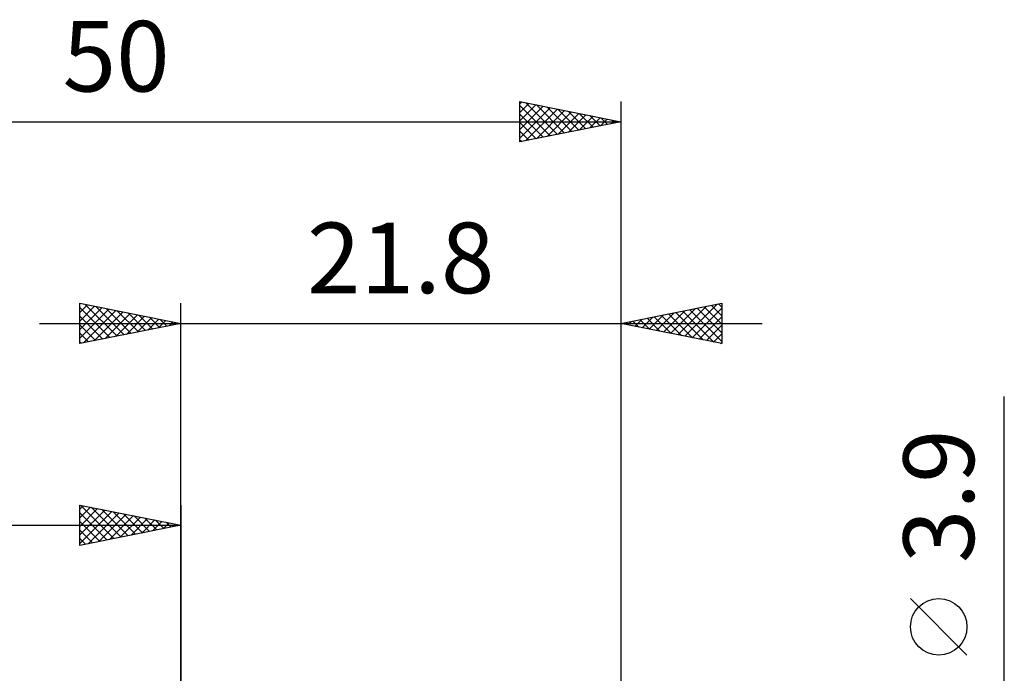
# Model space of a CAD drawing. Units: millimetres. Extents: x -17.1 to 80.8, y -30.6 to 40.1.
# Drawn here: x 20.2 to 69, y 7.7 to 40.1 of the extents above; entities that cross this region are included whole.
import ezdxf
from ezdxf.enums import TextEntityAlignment as Align

# ---------------------------------------------------------------- set-up
doc = ezdxf.new("R2010")
doc.units = ezdxf.units.MM
doc.header["$LTSCALE"] = 4.2
doc.layers.add('2', color=7, linetype='CONTINUOUS')
doc.layers.add('SK2', color=7, linetype='CONTINUOUS')
doc.styles.get("Standard").update_dxf_attribs({"font": 'Monospac821 BT'})

msp = doc.modelspace()

# ---------------------------------------------------------------- linework, layer by layer
at = {"layer": '2', "color": 7, "linetype": 'CONTINUOUS', "lineweight": 25}
for p, q in [((23.2, 24), (23.2, 26)), ((23.2, 26), (28.2, 25)), ((23.2, 25.971), (23.224, 25.995)), ((23.2, 25.547), (23.577, 25.924)), ((23.2, 25.123), (23.931, 25.854)), ((23.467, 25.947), (25.044, 24.369)), ((28.2, 0), (28.2, 26)), ((50, 26), (50, 1.95)), ((50, 25), (55, 26)), ((53.178, 24.364), (54.767, 25.953)), ((54.487, 25.897), (55, 25.384)), ((54.841, 25.968), (55, 25.809)), ((55, 26), (55, 24)), ((23.2, 25.789), (24.691, 24.298)), ((23.2, 24.698), (24.285, 25.783)), ((23.2, 24.274), (24.638, 25.712)), ((23.387, 24.037), (24.992, 25.642)), ((23.918, 24.144), (25.345, 25.571)), ((23.997, 25.841), (25.398, 24.44)), ((24.448, 24.25), (25.699, 25.5)), ((24.527, 25.735), (25.751, 24.51)), ((24.978, 24.356), (26.052, 25.429)), ((25.058, 25.628), (26.105, 24.581)), ((25.588, 25.522), (26.459, 24.652)), ((26.118, 25.416), (26.812, 24.722)), ((51.41, 24.718), (52.115, 25.423)), ((51.764, 24.647), (52.645, 25.529)), ((52.012, 25.402), (53.018, 24.396)), ((52.117, 24.577), (53.176, 25.635)), ((52.366, 25.473), (53.549, 24.29)), ((52.471, 24.506), (53.706, 25.741)), ((52.719, 25.544), (54.079, 24.184)), ((52.824, 24.435), (54.236, 25.847)), ((53.073, 25.615), (54.609, 24.078)), ((53.426, 25.685), (55, 24.112)), ((53.531, 24.294), (55, 25.762)), ((53.78, 25.756), (55, 24.536)), ((54.134, 25.827), (55, 24.96)), ((21.2, 25), (57, 25)), ((23.2, 25.365), (24.337, 24.227)), ((28.2, 25), (23.2, 24)), ((23.2, 24.94), (23.984, 24.157)), ((25.509, 24.462), (26.406, 25.359)), ((26.039, 24.568), (26.759, 25.288)), ((26.569, 24.674), (27.113, 25.217)), ((26.649, 25.31), (27.166, 24.793)), ((27.1, 24.78), (27.467, 25.147)), ((27.179, 25.204), (27.519, 24.864)), ((27.63, 24.886), (27.82, 25.076)), ((27.709, 25.098), (27.873, 24.935)), ((28.16, 24.992), (28.174, 25.005)), ((55, 24), (50, 25)), ((50.244, 25.049), (50.367, 24.927)), ((50.349, 24.93), (50.524, 25.105)), ((50.598, 25.12), (50.897, 24.821)), ((50.703, 24.859), (51.054, 25.211)), ((50.952, 25.19), (51.427, 24.714)), ((51.057, 24.789), (51.585, 25.317)), ((51.305, 25.261), (51.958, 24.608)), ((51.659, 25.332), (52.488, 24.502)), ((53.885, 24.223), (55, 25.338)), ((54.239, 24.152), (55, 24.914)), ((23.2, 24.516), (23.63, 24.086)), ((54.592, 24.082), (55, 24.489)), ((23.2, 24.092), (23.277, 24.015)), ((54.946, 24.011), (55, 24.065)), ((69, -8.95), (69, 21.375)), ((67.15, 8.562), (64.35, 11.362))]:
    msp.add_line(p, q, dxfattribs=at)
msp.add_circle((65.75, 9.962), 1.4, dxfattribs=at)
at = {"layer": 'SK2', "color": 7, "linetype": 'CONTINUOUS', "lineweight": 25}
for p, q in [((45, 34), (45, 36)), ((45, 36), (50, 35)), ((45, 35.892), (45.09, 35.982)), ((45, 35.468), (45.444, 35.911)), ((45, 35.043), (45.797, 35.841)), ((45, 35.809), (46.507, 34.301)), ((45, 34.619), (46.151, 35.77)), ((45, 34.195), (46.504, 35.699)), ((45.287, 34.057), (46.858, 35.628)), ((45.291, 35.942), (46.861, 34.372)), ((45.822, 35.836), (47.214, 34.443)), ((46.352, 35.73), (47.568, 34.514)), ((46.882, 35.623), (47.922, 34.584)), ((50, 36), (50, 1.95)), ((45, 35.384), (46.154, 34.231)), ((45.817, 34.163), (47.211, 35.558)), ((46.347, 34.269), (47.565, 35.487)), ((46.878, 34.375), (47.918, 35.416)), ((47.408, 34.482), (48.272, 35.346)), ((47.413, 35.517), (48.275, 34.655)), ((47.938, 34.588), (48.626, 35.275)), ((47.943, 35.411), (48.629, 34.726)), ((48.469, 34.694), (48.979, 35.204)), ((48.473, 35.305), (48.982, 34.796)), ((48.999, 34.8), (49.333, 35.133)), ((49.004, 35.199), (49.336, 34.867)), ((0, 35), (50, 35)), ((50, 35), (45, 34)), ((45, 34.96), (45.8, 34.16)), ((49.529, 34.906), (49.686, 35.063)), ((49.534, 35.093), (49.689, 34.938)), ((45, 34.536), (45.447, 34.089)), ((45, 34.112), (45.093, 34.019)), ((23.2, 14), (23.2, 16)), ((23.2, 16), (28.2, 15)), ((23.2, 15.789), (23.376, 15.965)), ((23.2, 15.365), (23.729, 15.894)), ((23.2, 14.94), (24.083, 15.823)), ((23.2, 14.516), (24.437, 15.753)), ((23.2, 14.092), (24.79, 15.682)), ((23.239, 15.992), (24.892, 14.338)), ((23.615, 14.083), (25.144, 15.611)), ((23.769, 15.886), (25.246, 14.409)), ((24.299, 15.78), (25.599, 14.48)), ((24.83, 15.674), (25.953, 14.551)), ((28.2, 16), (28.2, 3)), ((23.2, 15.607), (24.539, 14.268)), ((23.2, 15.182), (24.185, 14.197)), ((24.146, 14.189), (25.497, 15.541)), ((24.676, 14.295), (25.851, 15.47)), ((25.206, 14.401), (26.204, 15.399)), ((25.36, 15.568), (26.307, 14.621)), ((25.737, 14.507), (26.558, 15.328)), ((25.89, 15.462), (26.66, 14.692)), ((26.267, 14.613), (26.911, 15.258)), ((26.421, 15.356), (27.014, 14.763)), ((26.797, 14.72), (27.265, 15.187)), ((26.951, 15.25), (27.367, 14.833)), ((27.481, 15.144), (27.721, 14.904)), ((0, 15), (28.2, 15)), ((28.2, 15), (23.2, 14)), ((23.2, 14.758), (23.832, 14.126)), ((27.328, 14.826), (27.619, 15.116)), ((27.858, 14.932), (27.972, 15.046)), ((28.012, 15.038), (28.074, 14.975)), ((23.2, 14.334), (23.478, 14.056))]:
    msp.add_line(p, q, dxfattribs=at)

# ---------------------------------------------------------------- texts
at = {"layer": '2', "color": 7, "linetype": 'CONTINUOUS', "lineweight": 25}
msp.add_text('21.8', height=3.5, dxfattribs=at).set_placement((39.1, 26.5), align=Align.CENTER)
msp.add_text('3.9', height=3.5, rotation=90, dxfattribs=at).set_placement((67.5, 16.437), align=Align.CENTER)
at = {"layer": 'SK2', "color": 7, "linetype": 'CONTINUOUS', "lineweight": 25}
msp.add_text('50', height=3.5, dxfattribs=at).set_placement((25, 36.5), align=Align.CENTER)

doc.saveas('drawing.dxf')
